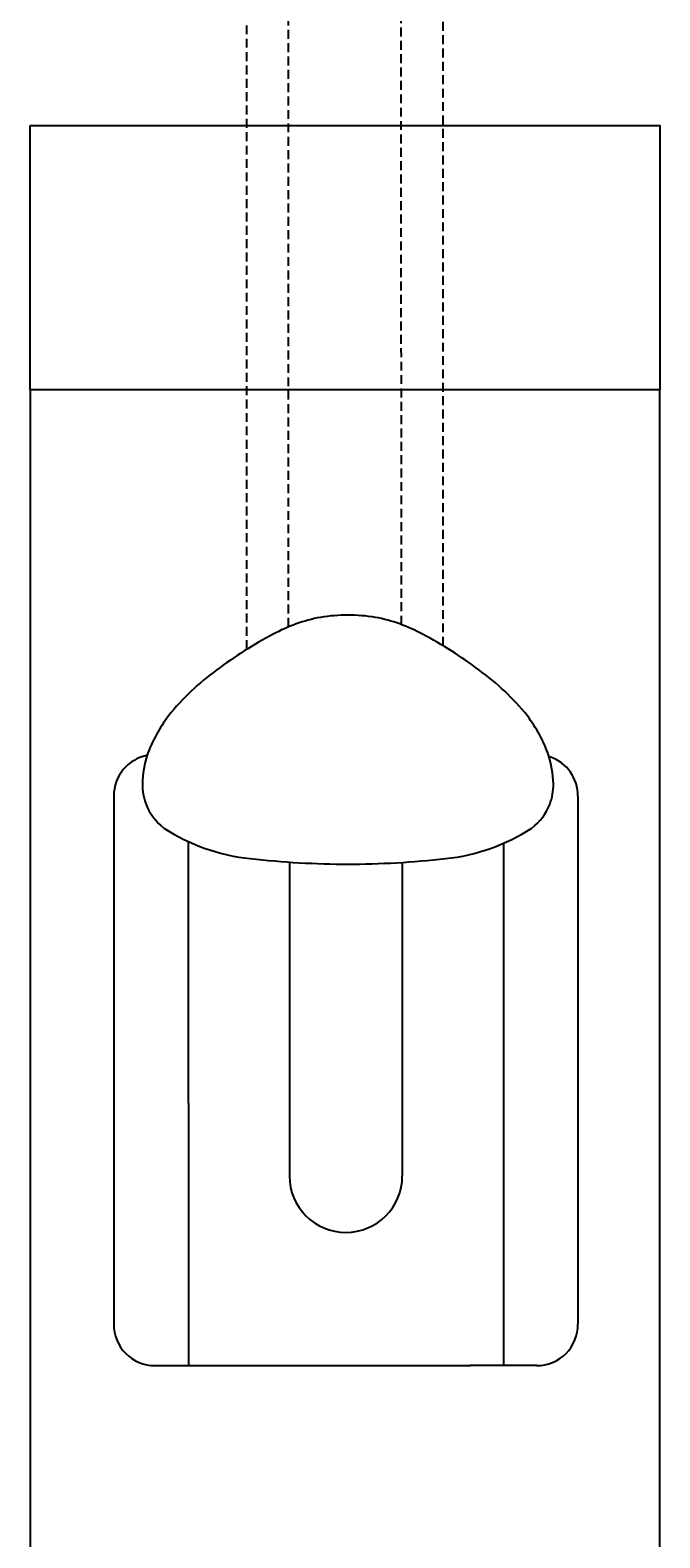
# Model space of a CAD drawing. Units: millimetres. Extents: x 30393 to 100081, y 9381 to 29066.
# Drawn here: x 48627 to 48733, y 22796 to 23049 of the extents above; entities that cross this region are included whole.
import ezdxf

# ---------------------------------------------------------------- set-up
doc = ezdxf.new("R2010")
doc.units = ezdxf.units.MM
doc.header["$LTSCALE"] = 3
doc.linetypes.add('DASHED', pattern=[0.75, 0.5, -0.25])
doc.layers.add('KORPINEN-block', color=6, linetype='Continuous')
doc.layers.add('Layer1', color=6, linetype='Continuous')
doc.styles.get("Standard").update_dxf_attribs({"font": 'arial.ttf', "height": 50})

# ---------------------------------------------------------------- blocks, each defined once
blk = doc.blocks.new('KOR-20204GRY_FRONT')
at = {"layer": 'KORPINEN-block'}
for p, q in [((-53, 838.93), (-53, 388.95)), ((53, 388.95), (53, 838.93)), ((-38.93, 770.54), (-38.93, 681.71)), ((39.22, 770.54), (39.22, 681.71)), ((-26.41, 763.01), (-26.37, 674.72)), ((26.7, 762.57), (26.66, 674.72)), ((-9.35, 759.47), (-9.35, 706.64)), ((9.65, 759.4), (9.65, 706.64)), ((-31.99, 674.71), (-20.8, 674.72)), ((-20.85, 674.72), (21.14, 674.72)), ((32.28, 674.71), (21.09, 674.72))]:
    blk.add_line(p, q, dxfattribs=at)
blk.add_lwpolyline([(-53, 883.45), (53, 883.45), (53, 838.93), (-53, 838.93)], close=True, dxfattribs=at)
for points in [[(0.56, 801.02, 0.041276), (-4.15, 800.66, 0.077646), (-12.09, 797.81, 0.042686), (-21.56, 791.8, 0.067371), (-29.72, 784.08, 0.072936), (-33.3, 777.5, 0.063484), (-34.11, 772.64, 0.091909), (-33.49, 769.18, 0.13418), (-30.49, 765.2, 0.118767), (-15.95, 760.05, 0.027413), (0.56, 759.12)], [(0.42, 759.12, 0.027413), (16.93, 760.05, 0.118767), (31.46, 765.2, 0.13418), (34.47, 769.18, 0.091909), (35.09, 772.64, 0.063484), (34.28, 777.5, 0.072936), (30.7, 784.08, 0.067371), (22.54, 791.8, 0.042686), (13.07, 797.81, 0.077646), (5.13, 800.66, 0.041276), (0.42, 801.02)]]:
    blk.add_lwpolyline(points, format="xyb", dxfattribs=at)
for centre, radius, start, end in [((-31.99, 770.6), 6.94, 99.9016, 180.5), ((32.28, 770.6), 6.94, 359.5, 71.1506), ((0.15, 706.64), 9.5, 180, 0), ((-31.99, 681.65), 6.94, 179.5, 270), ((32.28, 681.65), 6.94, 270, 0.5)]:
    blk.add_arc(centre, radius, start, end, dxfattribs=at)
at = {"layer": 'Layer1', "color": 8, "linetype": 'DASHED'}
for p, q in [((-16.5, 795.3), (-16.5, 1126.94)), ((16.5, 795.89), (16.5, 1126.94)), ((-9.5, 799.05), (-9.61, 1114.71)), ((9.5, 799.44), (9.38, 1114.7))]:
    blk.add_line(p, q, dxfattribs=at)
at = {"layer": 'KORPINEN-block'}
blk.add_text('Korpinen/Gaius', height=0.0075, dxfattribs=at).set_placement((-20.85, 680.29))

msp = doc.modelspace()

# ---------------------------------------------------------------- block references
at = {"layer": 'KORPINEN-block'}
msp.add_blockref('KOR-20204GRY_FRONT', (48680, 22150), dxfattribs=at)

doc.saveas('drawing.dxf')
